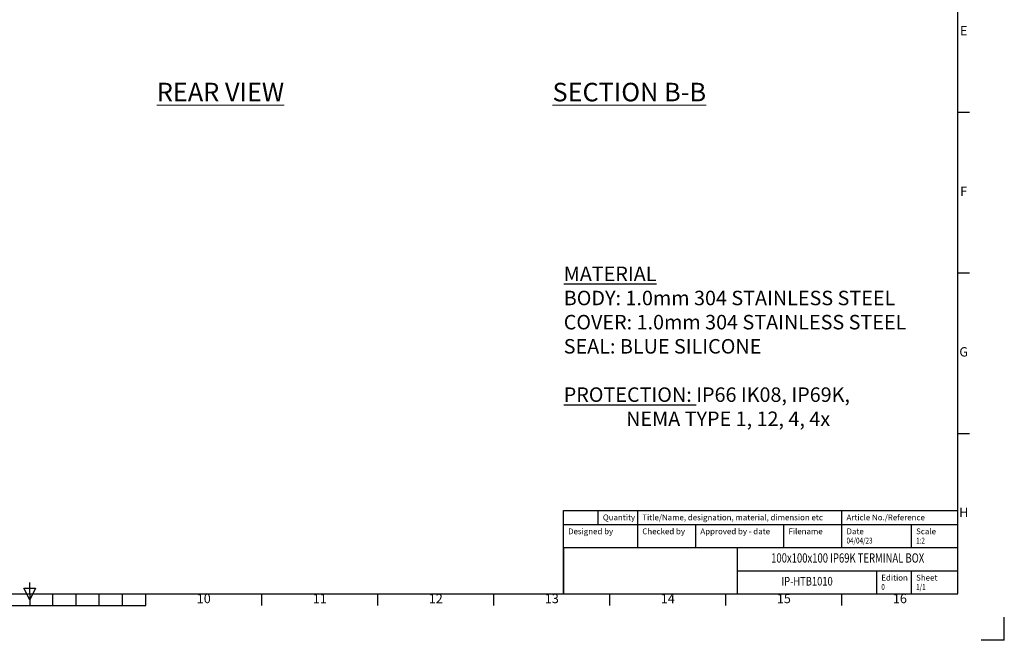
# Model space of a CAD drawing. Units: inches. Extents: x -242 to 598, y 2 to 596.
# Drawn here: x 174 to 598, y 2 to 270 of the extents above; entities that cross this region are included whole.
import ezdxf
from ezdxf import colors
from ezdxf.entities.mleader import LeaderData, LeaderLine
from ezdxf.enums import TextEntityAlignment as Align
from ezdxf.math import Vec2, Vec3

# ---------------------------------------------------------------- set-up
doc = ezdxf.new("R2010")
doc.units = ezdxf.units.IN
doc.header["$MEASUREMENT"] = 0
doc.layers.add('Dimensions', color=7, linetype='Continuous')
doc.layers.add('Title Block', color=7, linetype='Continuous')
doc.styles.add('ISO Proportional', font='ARIALN.TTF', dxfattribs={"width": 0.8})
doc.styles.add('SLDTEXTSTYLE1', font='romans.shx', dxfattribs={"width": 0.75})
doc.styles.get("Standard").update_dxf_attribs({"font": 'romans.shx', "width": 0.8})

# ---------------------------------------------------------------- blocks, each defined once
blk = doc.blocks.new('ISO A1 title block')
at = {"layer": 'Title Block'}
for p, q in [((820, 20), (820, 574)), ((820, 227.75), (825, 227.75)), ((820, 158.5), (825, 158.5)), ((820, 89.25), (825, 89.25)), ((650, 56), (820, 56)), ((650, 50), (650, 56)), ((665, 50), (665, 56)), ((682, 50), (682, 56)), ((770, 50), (770, 56)), ((650, 50), (820, 50)), ((650, 20), (650, 50)), ((682, 40), (682, 50)), ((707, 40), (707, 50)), ((745, 40), (745, 50)), ((770, 40), (770, 50)), ((800, 40), (800, 50)), ((650, 40), (820, 40)), ((725, 20), (725, 40)), ((725, 30), (820, 30)), ((785, 20), (785, 30)), ((800, 20), (800, 30)), ((417.5, 22.5), (422.5, 22.5)), ((420, 17.5), (417.5, 22.5)), ((420, 20), (420, 25)), ((422.5, 22.5), (420, 17.5)), ((20, 20), (820, 20)), ((420, 20), (420, 15)), ((430, 15), (430, 20)), ((440, 15), (440, 20)), ((450, 15), (450, 20)), ((460, 15), (460, 20)), ((470, 15), (470, 20)), ((520, 15), (520, 20)), ((570, 15), (570, 20)), ((620, 15), (620, 20)), ((670, 15), (670, 20)), ((720, 15), (720, 20)), ((770, 15), (770, 20)), ((370, 15), (470, 15)), ((840, 0), (840, 10)), ((840, 0), (830, 0))]:
    blk.add_line(p, q, dxfattribs=at)
at = {"layer": 'Title Block', "style": 'ISO Proportional'}
for s, p in [('E', (822.5, 262.38)), ('F', (822.5, 193.12)), ('G', (822.5, 123.88)), ('H', (822.5, 54.62)), ('10', (495, 17.5)), ('11', (545, 17.5)), ('12', (595, 17.5)), ('13', (645, 17.5)), ('14', (695, 17.5)), ('15', (745, 17.5)), ('16', (795, 17.5))]:
    blk.add_text(s, height=4, dxfattribs=at).set_placement(p, align=Align.MIDDLE)
for s, p in [('Quantity', (667, 53)), ('Title/Name, designation, material, dimension etc', (684, 53)), ('Article No./Reference', (772, 53)), ('Designed by', (652, 47)), ('Checked by', (684, 47)), ('Approved by - date', (709, 47)), ('Filename', (747, 47)), ('Date', (772, 47)), ('Scale', (802, 47)), ('Edition', (787, 27)), ('Sheet', (802, 27))]:
    blk.add_text(s, height=2.5, dxfattribs=at).set_placement(p, align=Align.MIDDLE_LEFT)
at = {"layer": 'Title Block', "style": 'ISO Proportional', "flags": 8}
for tag, p in [('FILENAME', (747, 43)), ('DATE', (772, 43)), ('SCALE', (802, 43)), ('EDITION', (787, 23)), ('SHEET', (802, 23))]:
    blk.add_attdef(tag, text='', height=2.5, dxfattribs=at).set_placement(p, align=Align.MIDDLE_LEFT)
blk.add_attdef('DRAWING_NUMBER', text='', height=3, dxfattribs=at).set_placement((755, 25), align=Align.MIDDLE)

msp = doc.modelspace()

# ---------------------------------------------------------------- linework, layer by layer
at = {"layer": 'Dimensions'}
msp.add_line((408.24, 42.1), (408.24, 22.1), dxfattribs=at)
at = {"layer": 'Dimensions', "linetype": 'Continuous', "lineweight": 15}
msp.add_line((408.24, 38.1), (408.24, 22.1), dxfattribs=at)

# ---------------------------------------------------------------- block references
at = {"layer": 'Title Block'}
ref = msp.add_blockref('ISO A1 title block', (-241.76, 2.1), dxfattribs=at)
ref.add_attrib('DRAWING_NUMBER', 'IP-HTB1010', dxfattribs={"height": 3.7, "width": 0.8}).set_placement((513.24, 27.1), align=Align.MIDDLE)
ref.add_attrib('TITLE', '100x100x100 IP69K TERMINAL BOX', dxfattribs={"height": 4, "width": 0.75}).set_placement((530.74, 37.1), align=Align.MIDDLE)
ref.add_attrib('DATE', '04/04/23', dxfattribs={"height": 2.5, "width": 0.8}).set_placement((530.24, 45.1), align=Align.MIDDLE_LEFT)
ref.add_attrib('EDITION', '0', dxfattribs={"height": 2.5, "width": 0.8}).set_placement((545.24, 25.1), align=Align.MIDDLE_LEFT)
ref.add_attrib('SHEET', '1/1', dxfattribs={"height": 2.5, "width": 0.8}).set_placement((560.24, 25.1), align=Align.MIDDLE_LEFT)
ref.add_attrib('SCALE', '1:2', dxfattribs={"height": 2.5, "width": 0.8}).set_placement((560.24, 45.1), align=Align.MIDDLE_LEFT)

# ---------------------------------------------------------------- texts
at = {"color": 7, "linetype": 'Continuous', "lineweight": 0, "char_height": 8, "width": 200.3063, "attachment_point": 1, "style": 'SLDTEXTSTYLE1'}
for s, insert in [('\\pxqc;{\\LREAR VIEW}', (160.29, 242.55)), ('\\pxqc;{\\LSECTION B-B}', (336.49, 242.53))]:
    msp.add_mtext(s, dxfattribs=dict(at, insert=insert))
at = {"layer": 'Dimensions', "insert": (487.27, 128.89), "char_height": 6.25, "width": 157.7949, "attachment_point": 5}
msp.add_mtext('\\pxql;{\\LMATERIAL}\\PBODY: 1.0mm 304 STAINLESS STEEL\\PCOVER: 1.0mm 304 STAINLESS STEEL\\PSEAL: BLUE SILICONE\\P\\P{\\LPROTECTION:} IP66 IK08, IP69K,\\P^I^INEMA TYPE 1, 12, 4, 4x', dxfattribs=at)

# ---------------------------------------------------------------- leaders
at = {"layer": 'Dimensions', "linetype": 'Continuous'}
ml = msp.add_multileader_mtext('Standard', dxfattribs=at)
ml.set_content('M5x15 THREADED BOLT', color=256)
ml.set_leader_properties()
ml.build(insert=Vec2(0, 0))
ml.multileader.update_dxf_attribs({"dogleg_length": 5, "arrow_head_size": 7.5, "scale": 1.5005})
ctx = ml.context
ctx.base_point, ctx.scale, ctx.char_height, ctx.arrow_head_size, ctx.landing_gap_size, ctx.plane_origin = Vec3(-12.66, 177.87), 1.5005, 6.25, 7.5, 3, Vec3(-104.99, 123.79)
notes = []
notes.append((ctx, [(0, (1, 1, 0), (-61.18, 177.87), (1, 0), 48.52, [(0, [(-104.99, 123.79)], 0, [])])]))
ctx.mtext.insert, ctx.mtext.width, ctx.mtext.flow_direction = Vec3(-9.66, 181), 166.9485, 5
for ctx, leaders in notes:
    for number, flags, end, landing, length, lines in leaders:
        leader = LeaderData()
        leader.index, (leader.has_last_leader_line, leader.has_dogleg_vector, leader.attachment_direction) = number, flags
        leader.last_leader_point, leader.dogleg_vector, leader.dogleg_length = Vec3(end), Vec3(landing), length
        for number, points, colour, breaks in lines:
            line = LeaderLine()
            line.index, line.vertices, line.color, line.breaks = number, Vec3.list(points), colors.encode_raw_color(colour), breaks
            leader.lines.append(line)
        ctx.leaders.append(leader)

doc.saveas('drawing.dxf')
